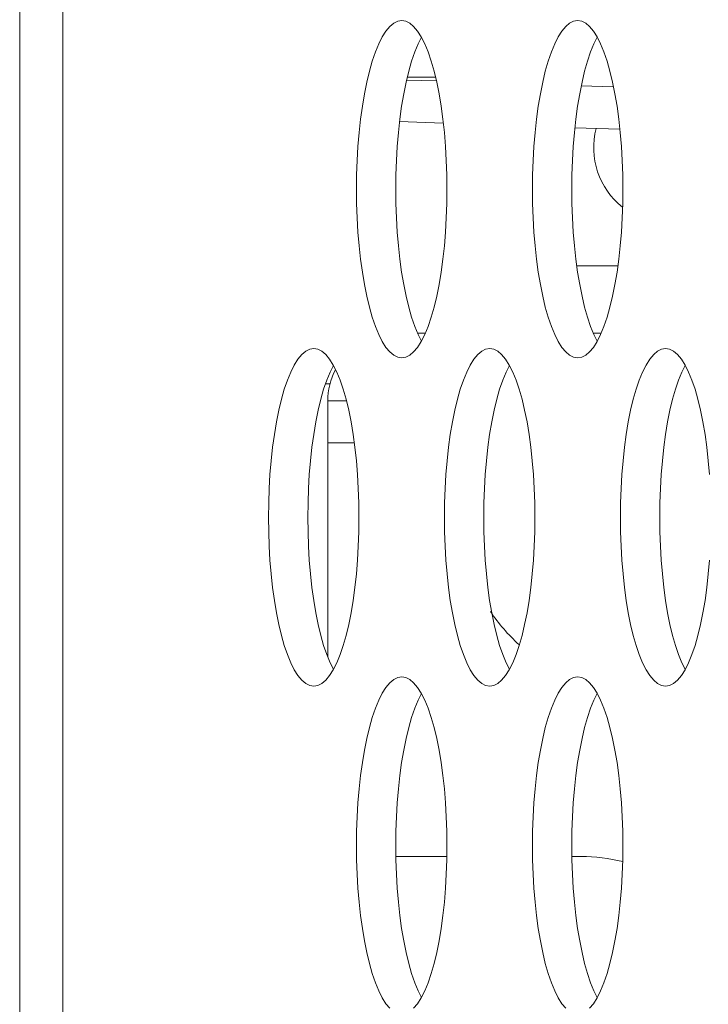
# Model space of a CAD drawing. Extents: x 2 to 140, y -1 to 103.
# Drawn here: x 5 to 5, y 49 to 50 of the extents above; entities that cross this region are included whole.
import ezdxf

# ---------------------------------------------------------------- set-up
doc = ezdxf.new("R2010")
doc.units = 0
doc.header["$MEASUREMENT"] = 0
doc.linetypes.add('DCAD_CONTINUOUS', pattern=[0])
doc.layers.get('0').update_dxf_attribs({"linetype": 'DCAD_CONTINUOUS', "lineweight": 0})
for name, color, linetype, lineweight in [('02___PRT_ALL_AXES', 7, 'DCAD_CONTINUOUS', 0), ('05_ALL_CURVES', 7, 'DCAD_CONTINUOUS', 0), ('09_ALL_ROUNDS', 7, 'DCAD_CONTINUOUS', 0)]:
    doc.layers.add(name, color=color, linetype=linetype, lineweight=lineweight)

msp = doc.modelspace()

# ---------------------------------------------------------------- linework, layer by layer
at = {"color": 7, "linetype": 'DCAD_CONTINUOUS', "lineweight": 0, "ltscale": 0.004921262621433874}
for p, q in [((4.839126409250455, 56.44819706681337), (4.839126409250455, 48.44881254331568)), ((4.859248964144656, 56.42100049849159), (4.859248964144656, 48.47600829600315)), ((5.013551823464605, 49.61683590581027), (5.0117214936476, 49.61528878936972)), ((5.015414167642209, 49.61777070700742), (5.013551823464605, 49.61683590581027)), ((5.017292545372174, 49.6180833851958), (5.015414167642209, 49.61777070700742)), ((5.019171126121938, 49.61777063927904), (5.017292545372174, 49.6180833851958)), ((5.021033464831034, 49.61683577297948), (5.019171126121938, 49.61777063927904)), ((5.022863785061421, 49.61528859731844), (5.021033464831034, 49.61683577297948)), ((5.095605239908359, 49.61683590581027), (5.093774910091352, 49.61528878936972)), ((5.097467584085962, 49.61777070700742), (5.095605239908359, 49.61683590581027)), ((5.09934596181199, 49.6180833851958), (5.097467584085962, 49.61777070700742)), ((5.10122454256569, 49.61777063927904), (5.09934596181199, 49.6180833851958)), ((5.103086881274787, 49.61683577297948), (5.10122454256569, 49.61777063927904)), ((5.104917201505174, 49.61528859731844), (5.103086881274787, 49.61683577297948)), ((5.009938566900668, 49.61314540715154), (5.008217710224219, 49.6104276062586)), ((5.0117214936476, 49.61528878936972), (5.009938566900668, 49.61314540715154)), ((5.024646698497321, 49.61314516474589), (5.022863785061421, 49.61528859731844)), ((5.026367538740691, 49.61042732491592), (5.024646698497321, 49.61314516474589)), ((5.09199198334442, 49.61314540715154), (5.090271126667971, 49.6104276062586)), ((5.093774910091352, 49.61528878936972), (5.09199198334442, 49.61314540715154)), ((5.106700114941074, 49.61314516474589), (5.104917201505174, 49.61528859731844)), ((5.108420955184443, 49.61042732491592), (5.106700114941074, 49.61314516474589)), ((5.006572685870117, 49.60716246169044), (5.005016194727427, 49.60338158434288)), ((5.008217710224219, 49.6104276062586), (5.006572685870117, 49.60716246169044)), ((5.024914203360973, 49.60716246169044), (5.023357712218282, 49.60338158434288)), ((5.026463311428629, 49.61023722577314), (5.024914203360973, 49.60716246169044)), ((5.028012545169585, 49.60716215280837), (5.026367538740691, 49.61042732491592)), ((5.029569015690217, 49.60338126479938), (5.028012545169585, 49.60716215280837)), ((5.08862610231387, 49.60716246169044), (5.087069611171179, 49.60338158434288)), ((5.090271126667971, 49.6104276062586), (5.08862610231387, 49.60716246169044)), ((5.106967619804726, 49.60716246169044), (5.105411128662034, 49.60338158434288)), ((5.108516727872382, 49.61023722577314), (5.106967619804726, 49.60716246169044)), ((5.110065961613338, 49.60716215280837), (5.108420955184443, 49.61042732491592)), ((5.11162243213397, 49.60338126479938), (5.110065961613338, 49.60716215280837)), ((5.005016194727427, 49.60338158434288), (5.003559803763307, 49.59912047607059)), ((5.023357712218282, 49.60338158434288), (5.021901321254162, 49.59912047607059)), ((5.031025385311805, 49.59912016142474), (5.029569015690217, 49.60338126479938)), ((5.087069611171179, 49.60338158434288), (5.08561322020706, 49.59912047607059)), ((5.105411128662034, 49.60338158434288), (5.103954737697915, 49.59912047607059)), ((5.113078801751621, 49.59912016142474), (5.11162243213397, 49.60338126479938)), ((5.003559803763307, 49.59912047607059), (5.002213851416667, 49.59441772783239)), ((5.021901321254162, 49.59912047607059), (5.020555368907522, 49.59441772783239)), ((5.032371317048197, 49.59441743143852), (5.031025385311805, 49.59912016142474)), ((5.08561322020706, 49.59912047607059), (5.084267267860419, 49.59441772783239)), ((5.103954737697915, 49.59912047607059), (5.102608785351275, 49.59441772783239)), ((5.11442473349195, 49.59441743143852), (5.113078801751621, 49.59912016142474)), ((5.002213851416667, 49.59441772783239), (5.000987436861936, 49.58931432647818)), ((5.020555368907522, 49.59441772783239), (5.019328954352792, 49.58931432647818)), ((5.033597713496618, 49.58931405553314), (5.032371317048197, 49.59441743143852)), ((5.084267267860419, 49.59441772783239), (5.083040853305689, 49.58931432647818)), ((5.102608785351275, 49.59441772783239), (5.101382370796544, 49.58931432647818)), ((5.115651129940371, 49.58931405553314), (5.11442473349195, 49.59441743143852)), ((5.000987436861936, 49.58931432647818), (4.999888426839778, 49.58385295857145)), ((5.019328954352792, 49.58931432647818), (5.018229944330633, 49.58385295857145)), ((5.034696707880973, 49.58385271903589), (5.033597713496618, 49.58931405553314)), ((5.083040853305689, 49.58931432647818), (5.081941843283531, 49.58385295857145)), ((5.101382370796544, 49.58931432647818), (5.100283360774386, 49.58385295857145)), ((5.116750124324724, 49.58385271903589), (5.115651129940371, 49.58931405553314)), ((4.999888426839778, 49.58385295857145), (4.998923528621695, 49.57807758986537)), ((5.018229944330633, 49.58385295857145), (5.017265046112551, 49.57807758986537)), ((5.035661593347078, 49.5780773836054), (5.034696707880973, 49.58385271903589)), ((5.081941843283531, 49.58385295857145), (5.080976945065448, 49.57807758986537)), ((5.100283360774386, 49.58385295857145), (5.099318462556304, 49.57807758986537)), ((5.117715009786895, 49.5780773836054), (5.116750124324724, 49.58385271903589)), ((4.998923528621695, 49.57807758986537), (4.998098319317138, 49.57203284910165)), ((5.017265046112551, 49.57807758986537), (5.016439836807994, 49.57203284910165)), ((5.036486792722497, 49.57203267490864), (5.035661593347078, 49.5780773836054)), ((5.080976945065448, 49.57807758986537), (5.08015173576089, 49.57203284910165)), ((5.099318462556304, 49.57807758986537), (5.098493253251746, 49.57203284910165)), ((5.11854020916625, 49.57203267490864), (5.117715009786895, 49.5780773836054)), ((4.998098319317138, 49.57203284910165), (4.99741733359402, 49.56576371025454)), ((5.016439836807994, 49.57203284910165), (5.015758851080938, 49.56576371025454)), ((5.037167770906241, 49.56576356611667), (5.036486792722497, 49.57203267490864)), ((5.08015173576089, 49.57203284910165), (5.079470750033836, 49.56576371025454)), ((5.098493253251746, 49.57203284910165), (5.097812267524692, 49.56576371025454)), ((5.119221187349995, 49.56576356611667), (5.11854020916625, 49.57203267490864)), ((4.99741733359402, 49.56576371025454), (4.996884140718135, 49.5593151948022)), ((5.015758851080938, 49.56576371025454), (5.015225658208991, 49.5593151948022)), ((5.037700955990782, 49.55931510982972), (5.037167770906241, 49.56576356611667)), ((5.079470750033836, 49.56576371025454), (5.078937557161888, 49.5593151948022)), ((5.097812267524692, 49.56576371025454), (5.097279074652744, 49.5593151948022)), ((5.119754372434535, 49.55931510982972), (5.119221187349995, 49.56576356611667)), ((4.996884140718135, 49.5593151948022), (4.996501433210692, 49.55273236505748)), ((5.015225658208991, 49.5593151948022), (5.014842950701548, 49.55273236505748)), ((5.038083659088775, 49.552732331274), (5.037700955990782, 49.55931510982972)), ((5.078937557161888, 49.5593151948022), (5.078554849654444, 49.55273236505748)), ((5.097279074652744, 49.5593151948022), (5.096896367145299, 49.55273236505748)), ((5.120137075532528, 49.552732331274), (5.119754372434535, 49.55931510982972)), ((4.996501433210692, 49.55273236505748), (4.996271077643608, 49.54606010744731)), ((5.014842950701548, 49.55273236505748), (5.014612595134463, 49.54606010744731)), ((5.038314013317275, 49.54606009786068), (5.038083659088775, 49.552732331274)), ((5.078554849654444, 49.55273236505748), (5.078324494087361, 49.54606010744731)), ((5.096896367145299, 49.55273236505748), (5.096666011578217, 49.54606010744731)), ((5.120367429761028, 49.54606009786068), (5.120137075532528, 49.552732331274)), ((4.996271077643608, 49.54606010744731), (4.996194171848213, 49.53934318325285)), ((5.014612595134463, 49.54606010744731), (5.014535689339068, 49.53934318325285)), ((5.038390918892198, 49.53934318325285), (5.038314013317275, 49.54606009786068)), ((5.078324494087361, 49.54606010744731), (5.078247588291966, 49.53934318325285)), ((5.096666011578217, 49.54606010744731), (5.096589105782821, 49.53934318325285)), ((5.120444335335951, 49.53934318325285), (5.120367429761028, 49.54606009786068)), ((4.996194171848213, 49.53934318325285), (4.996271077423136, 49.53262626864108)), ((5.014535689339068, 49.53934318325285), (5.014612594913991, 49.53262626864108)), ((5.038314013096802, 49.5326262590584), (5.038390918892198, 49.53934318325285)), ((5.078247588291966, 49.53934318325285), (5.078324493866887, 49.53262626864108)), ((5.096589105782821, 49.53934318325285), (5.096666011357743, 49.53262626864108)), ((5.120367429540556, 49.5326262590584), (5.120444335335951, 49.53934318325285)), ((4.996271077423136, 49.53262626864108), (4.996501431651636, 49.52595403522777)), ((5.014612594913991, 49.53262626864108), (5.014842949138554, 49.52595403522777)), ((5.038083657529719, 49.52595400144823), (5.038314013096802, 49.5326262590584)), ((5.078324493866887, 49.53262626864108), (5.078554848091452, 49.52595403522777)), ((5.096666011357743, 49.53262626864108), (5.096896365582307, 49.52595403522777)), ((5.120137073973472, 49.52595400144823), (5.120367429540556, 49.5326262590584)), ((4.996501431651636, 49.52595403522777), (4.996884134749628, 49.51937125667205)), ((5.014842949138554, 49.52595403522777), (5.015225652240484, 49.51937125667205)), ((5.037700950022275, 49.5193711717035), (5.038083657529719, 49.52595400144823)), ((5.078554848091452, 49.52595403522777), (5.078937551193381, 49.51937125667205)), ((5.096896365582307, 49.52595403522777), (5.097279068684237, 49.51937125667205)), ((5.119754366466028, 49.5193711717035), (5.120137073973472, 49.52595400144823)), ((4.996884134749628, 49.51937125667205), (4.997417319834169, 49.51292280038903)), ((5.015225652240484, 49.51937125667205), (5.015758837325024, 49.51292280038903)), ((5.037167757150327, 49.51292265625116), (5.037700950022275, 49.5193711717035)), ((5.078937551193381, 49.51937125667205), (5.079470736277922, 49.51292280038903)), ((5.097279068684237, 49.51937125667205), (5.097812253768778, 49.51292280038903)), ((5.119221173590145, 49.51292265625116), (5.119754366466028, 49.5193711717035)), ((4.997417319834169, 49.51292280038903), (4.998098298017913, 49.50665369159707)), ((5.015758837325024, 49.51292280038903), (5.016439815504832, 49.50665369159707)), ((5.036486771423273, 49.50665351740405), (5.037167757150327, 49.51292265625116)), ((5.079470736277922, 49.51292280038903), (5.080151714457728, 49.50665369159707)), ((5.097812253768778, 49.51292280038903), (5.098493231948584, 49.50665369159707)), ((5.118540187867025, 49.50665351740405), (5.119221173590145, 49.51292265625116)), ((4.998098298017913, 49.50665369159707), (4.998923497397269, 49.50060898289636)), ((5.016439815504832, 49.50665369159707), (5.017265014884187, 49.50060898289636)), ((5.035661562118714, 49.50060877664034), (5.036486771423273, 49.50665351740405)), ((5.080151714457728, 49.50665369159707), (5.080976913837084, 49.50060898289636)), ((5.098493231948584, 49.50665369159707), (5.099318431327939, 49.50060898289636)), ((5.117714978562468, 49.50060877664034), (5.118540187867025, 49.50665351740405)), ((4.998923497397269, 49.50060898289636), (4.999888382859438, 49.49483364746589)), ((5.017265014884187, 49.50060898289636), (5.018229900350294, 49.49483364746589)), ((5.034696663900633, 49.49483340793426), (5.035661562118714, 49.50060877664034)), ((5.080976913837084, 49.50060898289636), (5.08194179930319, 49.49483364746589)), ((5.11812620644822, 49.50362106205784), (5.0989072343674, 49.50362106205784)), ((5.099318431327939, 49.50060898289636), (5.100283316794046, 49.49483364746589)), ((5.116750080344385, 49.49483340793426), (5.117714978562468, 49.50060877664034)), ((4.999888382859438, 49.49483364746589), (5.000987377243792, 49.48937231097256)), ((5.018229900350294, 49.49483364746589), (5.019328894730711, 49.48937231097256)), ((5.033597653878474, 49.48937204002359), (5.034696663900633, 49.49483340793426)), ((5.08194179930319, 49.49483364746589), (5.083040793683608, 49.48937231097256)), ((5.100283316794046, 49.49483364746589), (5.101382311174463, 49.48937231097256)), ((5.115651070322227, 49.48937204002359), (5.116750080344385, 49.49483340793426)), ((5.000987377243792, 49.48937231097256), (5.002213773692214, 49.48426893506325)), ((5.019328894730711, 49.48937231097256), (5.020555291183069, 49.48426893506325)), ((5.032371239323743, 49.48426863867332), (5.033597653878474, 49.48937204002359)), ((5.083040793683608, 49.48937231097256), (5.084267190135966, 49.48426893506325)), ((5.101382311174463, 49.48937231097256), (5.102608707626822, 49.48426893506325)), ((5.114424655767496, 49.48426863867332), (5.115651070322227, 49.48937204002359)), ((5.002213773692214, 49.48426893506325), (5.003559705428605, 49.47956620507703)), ((5.020555291183069, 49.48426893506325), (5.02190122291946, 49.47956620507703)), ((5.031025286977104, 49.47956589043511), (5.032371239323743, 49.48426863867332)), ((5.084267190135966, 49.48426893506325), (5.085613121872358, 49.47956620507703)), ((5.102608707626822, 49.48426893506325), (5.103954639363213, 49.47956620507703)), ((5.113078703420856, 49.47956589043511), (5.114424655767496, 49.48426863867332)), ((5.003559705428605, 49.47956620507703), (5.005016075050193, 49.47530510170632)), ((5.02190122291946, 49.47956620507703), (5.023357592541049, 49.47530510170632)), ((5.029568896012984, 49.47530478216283), (5.031025286977104, 49.47956589043511)), ((5.085613121872358, 49.47956620507703), (5.087069491493946, 49.47530510170632)), ((5.103954639363213, 49.47956620507703), (5.105411008984801, 49.47530510170632)), ((5.111622312456737, 49.47530478216283), (5.113078703420856, 49.47956589043511)), ((5.005016075050193, 49.47530510170632), (5.006572545570826, 49.47152421369734)), ((5.023357592541049, 49.47530510170632), (5.024914063061681, 49.47152421369734)), ((5.028012404870293, 49.47152390481527), (5.029568896012984, 49.47530478216283)), ((5.087069491493946, 49.47530510170632), (5.088625962014579, 49.47152421369734)), ((5.105411008984801, 49.47530510170632), (5.106967479501496, 49.47152421369734)), ((5.110065821314045, 49.47152390481527), (5.111622312456737, 49.47530478216283)), ((5.006572545570826, 49.47152421369734), (5.00821755199972, 49.46825904158979)), ((5.024666746284232, 49.47212498128066), (5.028259852777737, 49.47212498128066)), ((5.024914063061681, 49.47152421369734), (5.026463296802636, 49.46844914073257)), ((5.026367380516191, 49.46825876024711), (5.028012404870293, 49.47152390481527)), ((5.088625962014579, 49.47152421369734), (5.090270968443472, 49.46825904158979)), ((5.110313269221489, 49.47212498128066), (5.106720162727985, 49.47212498128066)), ((5.106967479501496, 49.47152421369734), (5.108516713246389, 49.46844914073257)), ((5.108420796959944, 49.46825876024711), (5.110065821314045, 49.47152390481527)), ((4.974387459420333, 49.46465694745735), (4.972525115242729, 49.46372214625627)), ((4.976265837150297, 49.46496962564572), (4.974387459420333, 49.46465694745735)), ((4.978144417900061, 49.46465687972503), (4.976265837150297, 49.46496962564572)), ((4.980006756609158, 49.46372201342942), (4.978144417900061, 49.46465687972503)), ((5.00821755199972, 49.46825904158979), (5.00993839224309, 49.46554120175588)), ((5.00993839224309, 49.46554120175588), (5.011721305678989, 49.46339776918727)), ((5.022863597092811, 49.46339757713599), (5.024646523839742, 49.46554095935416)), ((5.024646523839742, 49.46554095935416), (5.026367380516191, 49.46825876024711)), ((5.056440875864086, 49.46465694745735), (5.054578531686483, 49.46372214625627)), ((5.058319253590113, 49.46496962564572), (5.056440875864086, 49.46465694745735)), ((5.060197834343814, 49.46465687972503), (5.058319253590113, 49.46496962564572)), ((5.06206017305291, 49.46372201342942), (5.060197834343814, 49.46465687972503)), ((5.090270968443472, 49.46825904158979), (5.091991808686841, 49.46554120175588)), ((5.091991808686841, 49.46554120175588), (5.093774722122743, 49.46339776918727)), ((5.104917013536564, 49.46339757713599), (5.106699940283494, 49.46554095935416)), ((5.106699940283494, 49.46554095935416), (5.108420796959944, 49.46825876024711)), ((5.138494292307838, 49.46465694745735), (5.136631948130235, 49.46372214625627)), ((5.140372670033866, 49.46496962564572), (5.138494292307838, 49.46465694745735)), ((5.142251250787568, 49.46465687972503), (5.140372670033866, 49.46496962564572)), ((5.144113589496664, 49.46372201342942), (5.142251250787568, 49.46465687972503)), ((4.968911858678791, 49.46003164760147), (4.967191002002342, 49.45731384670852)), ((4.970694785425724, 49.46217502981965), (4.968911858678791, 49.46003164760147)), ((4.972525115242729, 49.46372214625627), (4.970694785425724, 49.46217502981965)), ((4.981837076839544, 49.46217483776837), (4.980006756609158, 49.46372201342942)), ((4.983619990275445, 49.46003140519582), (4.981837076839544, 49.46217483776837)), ((4.985340830518814, 49.45731356536191), (4.983619990275445, 49.46003140519582)), ((5.011721305678989, 49.46339776918727), (5.013551625909376, 49.46185059352621)), ((5.013551625909376, 49.46185059352621), (5.015413964618473, 49.46091572722667)), ((5.015413964618473, 49.46091572722667), (5.017292545372174, 49.46060298130991)), ((5.017292545372174, 49.46060298130991), (5.019170923098201, 49.46091565949828)), ((5.019170923098201, 49.46091565949828), (5.021033267275805, 49.46185046069544)), ((5.021033267275805, 49.46185046069544), (5.022863597092811, 49.46339757713599)), ((5.050965275122544, 49.46003164760147), (5.049244418446095, 49.45731384670852)), ((5.052748201869476, 49.46217502981965), (5.050965275122544, 49.46003164760147)), ((5.054578531686483, 49.46372214625627), (5.052748201869476, 49.46217502981965)), ((5.063890493283298, 49.46217483776837), (5.06206017305291, 49.46372201342942)), ((5.065673406719197, 49.46003140519582), (5.063890493283298, 49.46217483776837)), ((5.067394246962567, 49.45731356536191), (5.065673406719197, 49.46003140519582)), ((5.093774722122743, 49.46339776918727), (5.095605042353129, 49.46185059352621)), ((5.095605042353129, 49.46185059352621), (5.097467381062225, 49.46091572722667)), ((5.097467381062225, 49.46091572722667), (5.09934596181199, 49.46060298130991)), ((5.09934596181199, 49.46060298130991), (5.101224339541953, 49.46091565949828)), ((5.101224339541953, 49.46091565949828), (5.103086683719558, 49.46185046069544)), ((5.103086683719558, 49.46185046069544), (5.104917013536564, 49.46339757713599)), ((5.133018691566297, 49.46003164760147), (5.131297834889849, 49.45731384670852)), ((5.134801618313229, 49.46217502981965), (5.133018691566297, 49.46003164760147)), ((5.136631948130235, 49.46372214625627), (5.134801618313229, 49.46217502981965)), ((5.14594390972705, 49.46217483776837), (5.144113589496664, 49.46372201342942)), ((5.147726823162951, 49.46003140519582), (5.14594390972705, 49.46217483776837)), ((5.14944766340632, 49.45731356536191), (5.147726823162951, 49.46003140519582)), ((4.967191002002342, 49.45731384670852), (4.965545977648241, 49.45404870213643)), ((4.985436603206753, 49.45712346621913), (4.983887495139097, 49.45404870213643)), ((4.986985836947708, 49.45404839325437), (4.985340830518814, 49.45731356536191)), ((5.049244418446095, 49.45731384670852), (5.047599394091994, 49.45404870213643)), ((5.067490019650505, 49.45712346621913), (5.06594091158285, 49.45404870213643)), ((5.069039253391461, 49.45404839325437), (5.067394246962567, 49.45731356536191)), ((5.131297834889849, 49.45731384670852), (5.129652810535746, 49.45404870213643)), ((5.149543436094259, 49.45712346621913), (5.147994328026602, 49.45404870213643)), ((5.151092669835214, 49.45404839325437), (5.14944766340632, 49.45731356536191)), ((4.963989486505549, 49.45026782478886), (4.96253309554143, 49.44600671652051)), ((4.965545977648241, 49.45404870213643), (4.963989486505549, 49.45026782478886)), ((4.982331003996405, 49.45026782478886), (4.980874613032285, 49.44600671652051)), ((4.983887495139097, 49.45404870213643), (4.982331003996405, 49.45026782478886)), ((4.98854230746834, 49.45026750524538), (4.986985836947708, 49.45404839325437)), ((4.989998677089929, 49.44600640187468), (4.98854230746834, 49.45026750524538)), ((5.046042902949303, 49.45026782478886), (5.044586511985182, 49.44600671652051)), ((5.047599394091994, 49.45404870213643), (5.046042902949303, 49.45026782478886)), ((5.064384420440158, 49.45026782478886), (5.062928029476038, 49.44600671652051)), ((5.06594091158285, 49.45404870213643), (5.064384420440158, 49.45026782478886)), ((5.070595723912093, 49.45026750524538), (5.069039253391461, 49.45404839325437)), ((5.072052093533681, 49.44600640187468), (5.070595723912093, 49.45026750524538)), ((5.128096319393056, 49.45026782478886), (5.126639928428935, 49.44600671652051)), ((5.129652810535746, 49.45404870213643), (5.128096319393056, 49.45026782478886)), ((5.146437836879974, 49.45026782478886), (5.144981445919791, 49.44600671652051)), ((5.147994328026602, 49.45404870213643), (5.146437836879974, 49.45026782478886)), ((5.152649140355846, 49.45026750524538), (5.151092669835214, 49.45404839325437)), ((5.154105509973498, 49.44600640187468), (5.152649140355846, 49.45026750524538)), ((4.96253309554143, 49.44600671652051), (4.96118714319479, 49.44130396828232)), ((4.980874613032285, 49.44600671652051), (4.979528660685646, 49.44130396828232)), ((4.991344608826321, 49.44130367188845), (4.989998677089929, 49.44600640187468)), ((5.044586511985182, 49.44600671652051), (5.043240559638543, 49.44130396828232)), ((5.062928029476038, 49.44600671652051), (5.061582077129398, 49.44130396828232)), ((5.073398025270074, 49.44130367188845), (5.072052093533681, 49.44600640187468)), ((5.126639928428935, 49.44600671652051), (5.125293976082295, 49.44130396828232)), ((5.144981445919791, 49.44600671652051), (5.143635493573151, 49.44130396828232)), ((5.155451441713827, 49.44130367188845), (5.154105509973498, 49.44600640187468)), ((4.96118714319479, 49.44130396828232), (4.95996072864006, 49.43620056692811)), ((4.979528660685646, 49.44130396828232), (4.978302246130915, 49.43620056692811)), ((4.992571005278679, 49.43620029597914), (4.991344608826321, 49.44130367188845)), ((5.043240559638543, 49.44130396828232), (5.042014145083813, 49.43620056692811)), ((5.061582077129398, 49.44130396828232), (5.060355662574668, 49.43620056692811)), ((5.074624421718495, 49.43620029597914), (5.073398025270074, 49.44130367188845)), ((5.125293976082295, 49.44130396828232), (5.124067561527565, 49.43620056692811)), ((5.143635493573151, 49.44130396828232), (5.14240907901842, 49.43620056692811)), ((5.156677838162247, 49.43620029597914), (5.155451441713827, 49.44130367188845)), ((4.982827277796324, 49.44062890050348), (4.982827277796324, 49.32098553187694)), ((4.991506763689539, 49.44062890050348), (4.982827277796324, 49.44062890050348)), ((4.95996072864006, 49.43620056692811), (4.958861718617901, 49.43073919901745)), ((4.978302246130915, 49.43620056692811), (4.977203236108757, 49.43073919901745)), ((4.993669999659096, 49.43073895948582), (4.992571005278679, 49.43620029597914)), ((5.042014145083813, 49.43620056692811), (5.040915135061654, 49.43073919901745)), ((5.060355662574668, 49.43620056692811), (5.059256652552509, 49.43073919901745)), ((5.075723416102848, 49.43073895948582), (5.074624421718495, 49.43620029597914)), ((5.124067561527565, 49.43620056692811), (5.122968551505408, 49.43073919901745)), ((5.14240907901842, 49.43620056692811), (5.141310068996262, 49.43073919901745)), ((5.157776832546602, 49.43073895948582), (5.156677838162247, 49.43620029597914)), ((4.958861718617901, 49.43073919901745), (4.957896820399819, 49.42496383031529)), ((4.977203236108757, 49.43073919901745), (4.976238337890675, 49.42496383031529)), ((4.994634885125203, 49.42496362405533), (4.993669999659096, 49.43073895948582)), ((5.040915135061654, 49.43073919901745), (5.039950236843572, 49.42496383031529)), ((5.059256652552509, 49.43073919901745), (5.058291754334427, 49.42496383031529)), ((5.076688301565018, 49.42496362405533), (5.075723416102848, 49.43073895948582)), ((5.122968551505408, 49.43073919901745), (5.122003653287325, 49.42496383031529)), ((5.141310068996262, 49.43073919901745), (5.140345170778181, 49.42496383031529)), ((5.158741718008772, 49.42496362405533), (5.157776832546602, 49.43073895948582)), ((4.957896820399819, 49.42496383031529), (4.957071611095262, 49.41891908955158)), ((4.976238337890675, 49.42496383031529), (4.975413128586117, 49.41891908955158)), ((4.995460084504558, 49.41891891535464), (4.994634885125203, 49.42496362405533)), ((5.039950236843572, 49.42496383031529), (5.039125027539014, 49.41891908955158)), ((5.058291754334427, 49.42496383031529), (5.05746654502987, 49.41891908955158)), ((5.077513500944373, 49.41891891535464), (5.076688301565018, 49.42496362405533)), ((5.122003653287325, 49.42496383031529), (5.121178443982767, 49.41891908955158)), ((5.140345170778181, 49.42496383031529), (5.139519961473622, 49.41891908955158)), ((5.159566917388126, 49.41891891535464), (5.158741718008772, 49.42496362405533)), ((4.957071611095262, 49.41891908955158), (4.956390625372143, 49.41264995070447)), ((4.975413128586117, 49.41891908955158), (4.974732142859062, 49.41264995070447)), ((4.995183648545312, 49.42094385001775), (4.982827277796324, 49.42094385001775)), ((4.996141062684365, 49.41264980656265), (4.995460084504558, 49.41891891535464)), ((5.039125027539014, 49.41891908955158), (5.038444041811959, 49.41264995070447)), ((5.05746654502987, 49.41891908955158), (5.056785559302814, 49.41264995070447)), ((5.078194479128118, 49.41264980656265), (5.077513500944373, 49.41891891535464)), ((5.121178443982767, 49.41891908955158), (5.120497458255712, 49.41264995070447)), ((5.139519961473622, 49.41891908955158), (5.138838975746568, 49.41264995070447)), ((5.160247895571871, 49.41264980656265), (5.159566917388126, 49.41891891535464)), ((4.956390625372143, 49.41264995070447), (4.955857432496259, 49.40620143525214)), ((4.974732142859062, 49.41264995070447), (4.974198949987114, 49.40620143525214)), ((4.996674247768905, 49.40620135027964), (4.996141062684365, 49.41264980656265)), ((5.038444041811959, 49.41264995070447), (5.037910848940012, 49.40620143525214)), ((5.056785559302814, 49.41264995070447), (5.056252366430868, 49.40620143525214)), ((5.078727664212659, 49.40620135027964), (5.078194479128118, 49.41264980656265)), ((5.120497458255712, 49.41264995070447), (5.119964265383765, 49.40620143525214)), ((5.138838975746568, 49.41264995070447), (5.138305782874621, 49.40620143525214)), ((5.160781080656411, 49.40620135027964), (5.160247895571871, 49.41264980656265)), ((4.955857432496259, 49.40620143525214), (4.955474724988815, 49.39961860550348)), ((4.974198949987114, 49.40620143525214), (4.97381624247967, 49.39961860550348)), ((4.997056950866898, 49.39961857172393), (4.996674247768905, 49.40620135027964)), ((5.037910848940012, 49.40620143525214), (5.037528141432568, 49.39961860550348)), ((5.056252366430868, 49.40620143525214), (5.055869658923424, 49.39961860550348)), ((5.079110367310651, 49.39961857172393), (5.078727664212659, 49.40620135027964)), ((5.119964265383765, 49.40620143525214), (5.119581557876321, 49.39961860550348)), ((5.138305782874621, 49.40620143525214), (5.137923075367177, 49.39961860550348)), ((4.955474724988815, 49.39961860550348), (4.955244369421731, 49.39294634789724)), ((4.97381624247967, 49.39961860550348), (4.973585886912587, 49.39294634789724)), ((4.997287305095399, 49.39294633831062), (4.997056950866898, 49.39961857172393)), ((5.037528141432568, 49.39961860550348), (5.037297785865484, 49.39294634789724)), ((5.055869658923424, 49.39961860550348), (5.05563930335634, 49.39294634789724)), ((5.079340721539151, 49.39294633831062), (5.079110367310651, 49.39961857172393)), ((5.119581557876321, 49.39961860550348), (5.119351202309237, 49.39294634789724)), ((5.137923075367177, 49.39961860550348), (5.137692719800093, 49.39294634789724)), ((4.955244369421731, 49.39294634789724), (4.955167463626336, 49.38622942370278)), ((4.973585886912587, 49.39294634789724), (4.973508981117192, 49.38622942370278)), ((4.997364210670321, 49.38622942370278), (4.997287305095399, 49.39294633831062)), ((5.037297785865484, 49.39294634789724), (5.037220880070088, 49.38622942370278)), ((5.05563930335634, 49.39294634789724), (5.055562397560945, 49.38622942370278)), ((5.079417627114075, 49.38622942370278), (5.079340721539151, 49.39294633831062)), ((5.119351202309237, 49.39294634789724), (5.119274296513842, 49.38622942370278)), ((5.137692719800093, 49.39294634789724), (5.137615814004697, 49.38622942370278)), ((4.955167463626336, 49.38622942370278), (4.955244369201258, 49.37951250909101)), ((4.973508981117192, 49.38622942370278), (4.973585886692114, 49.37951250909101)), ((4.997287304874926, 49.37951249950439), (4.997364210670321, 49.38622942370278)), ((5.037220880070088, 49.38622942370278), (5.037297785645012, 49.37951250909101)), ((5.055562397560945, 49.38622942370278), (5.055639303135867, 49.37951250909101)), ((5.07934072131868, 49.37951249950439), (5.079417627114075, 49.38622942370278)), ((5.119274296513842, 49.38622942370278), (5.119351202088763, 49.37951250909101)), ((5.137615814004697, 49.38622942370278), (5.137692719579619, 49.37951250909101)), ((4.955244369201258, 49.37951250909101), (4.955474723429759, 49.3728402756777)), ((4.973585886692114, 49.37951250909101), (4.973816240916678, 49.3728402756777)), ((4.997056949307842, 49.37284024189815), (4.997287304874926, 49.37951249950439)), ((5.037297785645012, 49.37951250909101), (5.037528139873512, 49.3728402756777)), ((5.055639303135867, 49.37951250909101), (5.055869657360431, 49.3728402756777)), ((5.079110365751595, 49.37284024189815), (5.07934072131868, 49.37951249950439)), ((5.119351202088763, 49.37951250909101), (5.119581556313328, 49.3728402756777)), ((5.137692719579619, 49.37951250909101), (5.137923073804183, 49.3728402756777)), ((4.955474723429759, 49.3728402756777), (4.955857426527752, 49.36625749712199)), ((4.973816240916678, 49.3728402756777), (4.974198944018608, 49.36625749712199)), ((4.996674241800398, 49.36625741215344), (4.997056949307842, 49.37284024189815)), ((5.037528139873512, 49.3728402756777), (5.037910842971505, 49.36625749712199)), ((5.055869657360431, 49.3728402756777), (5.05625236046236, 49.36625749712199)), ((5.078727658244151, 49.36625741215344), (5.079110365751595, 49.37284024189815)), ((5.119581556313328, 49.3728402756777), (5.119964259415258, 49.36625749712199)), ((5.137923073804183, 49.3728402756777), (5.138305776906114, 49.36625749712199)), ((4.955857426527752, 49.36625749712199), (4.956390611612293, 49.35980904083898)), ((4.974198944018608, 49.36625749712199), (4.974732129103148, 49.35980904083898)), ((4.996141048928451, 49.35980889669716), (4.996674241800398, 49.36625741215344)), ((5.037910842971505, 49.36625749712199), (5.038444028056046, 49.35980904083898)), ((5.05625236046236, 49.36625749712199), (5.056785545546902, 49.35980904083898)), ((5.078194465368266, 49.35980889669716), (5.078727658244151, 49.36625741215344)), ((5.119964259415258, 49.36625749712199), (5.120497444499798, 49.35980904083898)), ((5.138305776906114, 49.36625749712199), (5.138838961990654, 49.35980904083898)), ((5.160247881812021, 49.35980889669716), (5.160781074687903, 49.36625741215344)), ((4.956390611612293, 49.35980904083898), (4.957071589796037, 49.35353993204699)), ((4.974732129103148, 49.35980904083898), (4.975413107282955, 49.35353993204699)), ((4.995460063201396, 49.35353975785005), (4.996141048928451, 49.35980889669716)), ((5.038444028056046, 49.35980904083898), (5.039125006235853, 49.35353993204699)), ((5.056785545546902, 49.35980904083898), (5.057466523726708, 49.35353993204699)), ((5.077513479645149, 49.35353975785005), (5.078194465368266, 49.35980889669716)), ((5.120497444499798, 49.35980904083898), (5.121178422679606, 49.35353993204699)), ((5.138838961990654, 49.35980904083898), (5.139519940170461, 49.35353993204699)), ((5.159566896088903, 49.35353975785005), (5.160247881812021, 49.35980889669716)), ((4.957071589796037, 49.35353993204699), (4.957896789175392, 49.34749522334629)), ((4.975413107282955, 49.35353993204699), (4.976238306662311, 49.34749522334629)), ((4.994634853896838, 49.34749501709027), (4.995460063201396, 49.35353975785005)), ((5.039125006235853, 49.35353993204699), (5.039950205615208, 49.34749522334629)), ((5.057466523726708, 49.35353993204699), (5.058291723106063, 49.34749522334629)), ((5.076688270340592, 49.34749501709027), (5.077513479645149, 49.35353975785005)), ((5.121178422679606, 49.35353993204699), (5.122003622058961, 49.34749522334629)), ((5.139519940170461, 49.35353993204699), (5.140345139549816, 49.34749522334629)), ((5.158741686784343, 49.34749501709027), (5.159566896088903, 49.35353975785005)), ((4.957896789175392, 49.34749522334629), (4.958861674637562, 49.34171988791581)), ((4.976238306662311, 49.34749522334629), (4.977203192128417, 49.34171988791581)), ((4.993669955678756, 49.34171964838418), (4.994634853896838, 49.34749501709027)), ((5.039950205615208, 49.34749522334629), (5.040915091081314, 49.34171988791581)), ((5.058291723106063, 49.34749522334629), (5.05925660857217, 49.34171988791581)), ((5.075723372122509, 49.34171964838418), (5.076688270340592, 49.34749501709027)), ((5.122003622058961, 49.34749522334629), (5.122968507525067, 49.34171988791581)), ((5.140345139549816, 49.34749522334629), (5.141310025015922, 49.34171988791581)), ((5.157776788566261, 49.34171964838418), (5.158741686784343, 49.34749501709027)), ((4.958861674637562, 49.34171988791581), (4.959960669021916, 49.33625855142249)), ((4.977203192128417, 49.34171988791581), (4.978302186508834, 49.33625855142249)), ((4.992570945656597, 49.33625828047352), (4.993669955678756, 49.34171964838418)), ((5.040915091081314, 49.34171988791581), (5.042014085465668, 49.33625855142249)), ((5.05925660857217, 49.34171988791581), (5.060355602952587, 49.33625855142249)), ((5.074624362100351, 49.33625828047352), (5.075723372122509, 49.34171964838418)), ((5.122968507525067, 49.34171988791581), (5.124067501905484, 49.33625855142249)), ((5.141310025015922, 49.34171988791581), (5.142409019396339, 49.33625855142249)), ((5.156677778544103, 49.33625828047352), (5.157776788566261, 49.34171964838418)), ((4.959960669021916, 49.33625855142249), (4.961187065470336, 49.33115517551317)), ((4.978302186508834, 49.33625855142249), (4.979528582961192, 49.33115517551317)), ((4.991344531101867, 49.33115487911931), (4.992570945656597, 49.33625828047352)), ((5.042014085465668, 49.33625855142249), (5.04324048191409, 49.33115517551317)), ((5.060355602952587, 49.33625855142249), (5.061581999404946, 49.33115517551317)), ((5.07339794754562, 49.33115487911931), (5.074624362100351, 49.33625828047352)), ((5.124067501905484, 49.33625855142249), (5.125293898357842, 49.33115517551317)), ((5.142409019396339, 49.33625855142249), (5.143635415848698, 49.33115517551317)), ((5.155451363989373, 49.33115487911931), (5.156677778544103, 49.33625828047352)), ((4.961187065470336, 49.33115517551317), (4.962532997210666, 49.32645244552695)), ((4.979528582961192, 49.33115517551317), (4.980874514697585, 49.32645244552695)), ((4.989998578755228, 49.32645213088112), (4.991344531101867, 49.33115487911931)), ((5.04324048191409, 49.33115517551317), (5.044586413650482, 49.32645244552695)), ((5.061581999404946, 49.33115517551317), (5.062927931141337, 49.32645244552695)), ((5.07205199519898, 49.32645213088112), (5.07339794754562, 49.33115487911931)), ((5.125293898357842, 49.33115517551317), (5.126639830094235, 49.32645244552695)), ((5.143635415848698, 49.33115517551317), (5.14498134758509, 49.32645244552695)), ((5.154105411642733, 49.32645213088112), (5.155451363989373, 49.33115487911931)), ((4.962532997210666, 49.32645244552695), (4.963989366828317, 49.32219134215625)), ((4.980874514697585, 49.32645244552695), (4.982330884319173, 49.32219134215625)), ((4.988542187791108, 49.32219102261276), (4.989998578755228, 49.32645213088112)), ((5.044586413650482, 49.32645244552695), (5.04604278327207, 49.32219134215625)), ((5.062927931141337, 49.32645244552695), (5.064384300762925, 49.32219134215625)), ((5.07059560423486, 49.32219102261276), (5.07205199519898, 49.32645213088112)), ((5.126639830094235, 49.32645244552695), (5.128096199715823, 49.32219134215625)), ((5.14498134758509, 49.32645244552695), (5.146437717206678, 49.32219134215625)), ((5.152649020678613, 49.32219102261276), (5.154105411642733, 49.32645213088112)), ((4.963989366828317, 49.32219134215625), (4.96554583734895, 49.31841045414726)), ((4.982330884319173, 49.32219134215625), (4.983887354839805, 49.31841045414726)), ((4.986985696648416, 49.3184101452652), (4.988542187791108, 49.32219102261276)), ((5.04604278327207, 49.32219134215625), (5.047599253792702, 49.31841045414726)), ((5.064384300762925, 49.32219134215625), (5.06594077127962, 49.31841045414726)), ((5.069039113092169, 49.3184101452652), (5.07059560423486, 49.32219102261276)), ((5.128096199715823, 49.32219134215625), (5.129652670236455, 49.31841045414726)), ((5.146437717206678, 49.32219134215625), (5.147994187723373, 49.31841045414726)), ((5.151092529535921, 49.3184101452652), (5.152649020678613, 49.32219102261276)), ((4.96554583734895, 49.31841045414726), (4.967190843777844, 49.31514528203972)), ((4.983887354839805, 49.31841045414726), (4.98543658858076, 49.31533538118249)), ((4.985340672294315, 49.31514500069704), (4.986985696648416, 49.3184101452652)), ((5.047599253792702, 49.31841045414726), (5.049244260221596, 49.31514528203972)), ((5.06594077127962, 49.31841045414726), (5.067490005024514, 49.31533538118249)), ((5.067394088738068, 49.31514500069704), (5.069039113092169, 49.3184101452652)), ((5.129652670236455, 49.31841045414726), (5.13129767666535, 49.31514528203972)), ((5.147994187723373, 49.31841045414726), (5.149543421468265, 49.31533538118249)), ((5.14944750518182, 49.31514500069704), (5.151092529535921, 49.3184101452652)), ((4.967190843777844, 49.31514528203972), (4.968911684021212, 49.31242744220581)), ((4.968911684021212, 49.31242744220581), (4.970694597457113, 49.3102840096372)), ((4.981836888870935, 49.31028381758198), (4.983619815617867, 49.31242719980016)), ((4.983619815617867, 49.31242719980016), (4.985340672294315, 49.31514500069704)), ((5.049244260221596, 49.31514528203972), (5.050965100464965, 49.31242744220581)), ((5.050965100464965, 49.31242744220581), (5.052748013900866, 49.3102840096372)), ((5.063890305314686, 49.31028381758198), (5.065673232061618, 49.31242719980016)), ((5.065673232061618, 49.31242719980016), (5.067394088738068, 49.31514500069704)), ((5.13129767666535, 49.31514528203972), (5.133018516908717, 49.31242744220581)), ((5.133018516908717, 49.31242744220581), (5.134801430344619, 49.3102840096372)), ((5.145943721758441, 49.31028381758198), (5.147726648505372, 49.31242719980016)), ((5.147726648505372, 49.31242719980016), (5.14944750518182, 49.31514500069704)), ((4.970694597457113, 49.3102840096372), (4.9725249176875, 49.30873683397221)), ((4.9725249176875, 49.30873683397221), (4.974387256396597, 49.3078019676766)), ((4.974387256396597, 49.3078019676766), (4.976265837150297, 49.30748922175984)), ((4.976265837150297, 49.30748922175984), (4.978144214876325, 49.30780189994821)), ((4.978144214876325, 49.30780189994821), (4.980006559053928, 49.30873670114536)), ((4.980006559053928, 49.30873670114536), (4.981836888870935, 49.31028381758198)), ((5.0117214936476, 49.30906127026564), (5.009938566900668, 49.30691788805139)), ((5.013551823464605, 49.31060838670619), (5.0117214936476, 49.30906127026564)), ((5.015414167642209, 49.31154318790335), (5.013551823464605, 49.31060838670619)), ((5.017292545372174, 49.31185586609172), (5.015414167642209, 49.31154318790335)), ((5.019171126121938, 49.31154312017496), (5.017292545372174, 49.31185586609172)), ((5.021033464831034, 49.31060825387935), (5.019171126121938, 49.31154312017496)), ((5.022863785061421, 49.30906107821436), (5.021033464831034, 49.31060825387935)), ((5.024646698497321, 49.30691764564575), (5.022863785061421, 49.30906107821436)), ((5.052748013900866, 49.3102840096372), (5.054578334131253, 49.30873683397221)), ((5.054578334131253, 49.30873683397221), (5.056440672840349, 49.3078019676766)), ((5.056440672840349, 49.3078019676766), (5.058319253590113, 49.30748922175984)), ((5.058319253590113, 49.30748922175984), (5.060197631320078, 49.30780189994821)), ((5.060197631320078, 49.30780189994821), (5.062059975497681, 49.30873670114536)), ((5.062059975497681, 49.30873670114536), (5.063890305314686, 49.31028381758198)), ((5.093774910091352, 49.30906127026564), (5.09199198334442, 49.30691788805139)), ((5.095605239908359, 49.31060838670619), (5.093774910091352, 49.30906127026564)), ((5.097467584085962, 49.31154318790335), (5.095605239908359, 49.31060838670619)), ((5.09934596181199, 49.31185586609172), (5.097467584085962, 49.31154318790335)), ((5.10122454256569, 49.31154312017496), (5.09934596181199, 49.31185586609172)), ((5.103086881274787, 49.31060825387935), (5.10122454256569, 49.31154312017496)), ((5.104917201505174, 49.30906107821436), (5.103086881274787, 49.31060825387935)), ((5.106700114941074, 49.30691764564575), (5.104917201505174, 49.30906107821436)), ((5.134801430344619, 49.3102840096372), (5.136631750575005, 49.30873683397221)), ((5.136631750575005, 49.30873683397221), (5.138494089284102, 49.3078019676766)), ((5.138494089284102, 49.3078019676766), (5.140372670033866, 49.30748922175984)), ((5.140372670033866, 49.30748922175984), (5.142251047763831, 49.30780189994821)), ((5.142251047763831, 49.30780189994821), (5.144113391937498, 49.30873670114536)), ((5.144113391937498, 49.30873670114536), (5.145943721758441, 49.31028381758198)), ((5.008217710224219, 49.30420008715452), (5.006572685870117, 49.30093494258636)), ((5.009938566900668, 49.30691788805139), (5.008217710224219, 49.30420008715452)), ((5.026367538740691, 49.30419980581183), (5.024646698497321, 49.30691764564575)), ((5.026463311428629, 49.30400970666906), (5.024914203360973, 49.30093494258636)), ((5.028012545169585, 49.30093463370429), (5.026367538740691, 49.30419980581183)), ((5.090271126667971, 49.30420008715452), (5.08862610231387, 49.30093494258636)), ((5.09199198334442, 49.30691788805139), (5.090271126667971, 49.30420008715452)), ((5.108420955184443, 49.30419980581183), (5.106700114941074, 49.30691764564575)), ((5.108516727872382, 49.30400970666906), (5.106967619804726, 49.30093494258636)), ((5.110065961613338, 49.30093463370429), (5.108420955184443, 49.30419980581183)), ((5.006572685870117, 49.30093494258636), (5.005016194727427, 49.2971540652388)), ((5.024914203360973, 49.30093494258636), (5.023357712218282, 49.2971540652388)), ((5.029569015690217, 49.29715374569531), (5.028012545169585, 49.30093463370429)), ((5.08862610231387, 49.30093494258636), (5.087069611171179, 49.2971540652388)), ((5.106967619804726, 49.30093494258636), (5.105411128662034, 49.2971540652388)), ((5.11162243213397, 49.29715374569531), (5.110065961613338, 49.30093463370429)), ((5.005016194727427, 49.2971540652388), (5.003559803763307, 49.29289295697046)), ((5.023357712218282, 49.2971540652388), (5.021901321254162, 49.29289295697046)), ((5.031025385311805, 49.2928926423246), (5.029569015690217, 49.29715374569531)), ((5.087069611171179, 49.2971540652388), (5.08561322020706, 49.29289295697046)), ((5.105411128662034, 49.2971540652388), (5.103954737697915, 49.29289295697046)), ((5.113078801751621, 49.2928926423246), (5.11162243213397, 49.29715374569531)), ((5.003559803763307, 49.29289295697046), (5.002213851416667, 49.28819020873225)), ((5.021901321254162, 49.29289295697046), (5.020555368907522, 49.28819020873225)), ((5.032371317048197, 49.28818991233838), (5.031025385311805, 49.2928926423246)), ((5.08561322020706, 49.29289295697046), (5.084267267860419, 49.28819020873225)), ((5.103954737697915, 49.29289295697046), (5.102608785351275, 49.28819020873225)), ((5.11442473349195, 49.28818991233838), (5.113078801751621, 49.2928926423246)), ((5.002213851416667, 49.28819020873225), (5.000987436861936, 49.28308680737804)), ((5.020555368907522, 49.28819020873225), (5.019328954352792, 49.28308680737804)), ((5.033597713496618, 49.28308653642907), (5.032371317048197, 49.28818991233838)), ((5.084267267860419, 49.28819020873225), (5.083040853305689, 49.28308680737804)), ((5.102608785351275, 49.28819020873225), (5.101382370796544, 49.28308680737804)), ((5.115651129940371, 49.28308653642907), (5.11442473349195, 49.28818991233838)), ((5.000987436861936, 49.28308680737804), (4.999888426839778, 49.27762543946737)), ((5.019328954352792, 49.28308680737804), (5.018229944330633, 49.27762543946737)), ((5.034696707880973, 49.27762519993574), (5.033597713496618, 49.28308653642907)), ((5.083040853305689, 49.28308680737804), (5.081941843283531, 49.27762543946737)), ((5.101382370796544, 49.28308680737804), (5.100283360774386, 49.27762543946737)), ((5.116750124324724, 49.27762519993574), (5.115651129940371, 49.28308653642907)), ((4.999888426839778, 49.27762543946737), (4.998923528621695, 49.27185007076129)), ((5.018229944330633, 49.27762543946737), (5.017265046112551, 49.27185007076129)), ((5.035661593347078, 49.27184986450527), (5.034696707880973, 49.27762519993574)), ((5.081941843283531, 49.27762543946737), (5.080976945065448, 49.27185007076129)), ((5.100283360774386, 49.27762543946737), (5.099318462556304, 49.27185007076129)), ((5.117715009786895, 49.27184986450527), (5.116750124324724, 49.27762519993574)), ((4.998923528621695, 49.27185007076129), (4.998098319317138, 49.26580533000152)), ((5.017265046112551, 49.27185007076129), (5.016439836807994, 49.26580533000152)), ((5.036486792722497, 49.26580515580456), (5.035661593347078, 49.27184986450527)), ((5.080976945065448, 49.27185007076129), (5.08015173576089, 49.26580533000152)), ((5.099318462556304, 49.27185007076129), (5.098493253251746, 49.26580533000152)), ((5.11854020916625, 49.26580515580456), (5.117715009786895, 49.27184986450527)), ((4.998098319317138, 49.26580533000152), (4.99741733359402, 49.2595361911544)), ((5.016439836807994, 49.26580533000152), (5.015758851080938, 49.2595361911544)), ((5.037167770906241, 49.25953604701258), (5.036486792722497, 49.26580515580456)), ((5.08015173576089, 49.26580533000152), (5.079470750033836, 49.2595361911544)), ((5.098493253251746, 49.26580533000152), (5.097812267524692, 49.2595361911544)), ((5.119221187349995, 49.25953604701258), (5.11854020916625, 49.26580515580456)), ((4.99741733359402, 49.2595361911544), (4.996884140718135, 49.25308767569812)), ((5.015758851080938, 49.2595361911544), (5.015225658208991, 49.25308767569812)), ((5.037700955990782, 49.25308759072957), (5.037167770906241, 49.25953604701258)), ((5.079470750033836, 49.2595361911544), (5.078937557161888, 49.25308767569812)), ((5.097812267524692, 49.2595361911544), (5.097279074652744, 49.25308767569812)), ((5.119754372434535, 49.25308759072957), (5.119221187349995, 49.25953604701258)), ((4.996884140718135, 49.25308767569812), (4.996501433210692, 49.2465048459534)), ((5.015225658208991, 49.25308767569812), (5.014842950701548, 49.2465048459534)), ((5.038083659088775, 49.24650481217386), (5.037700955990782, 49.25308759072957)), ((5.078937557161888, 49.25308767569812), (5.078554849654444, 49.2465048459534)), ((5.097279074652744, 49.25308767569812), (5.096896367145299, 49.2465048459534)), ((5.120137075532528, 49.24650481217386), (5.119754372434535, 49.25308759072957)), ((4.996501433210692, 49.2465048459534), (4.996271077643608, 49.23983258834323)), ((5.014842950701548, 49.2465048459534), (5.014612595134463, 49.23983258834323)), ((5.038314013317275, 49.23983257876055), (5.038083659088775, 49.24650481217386)), ((5.078554849654444, 49.2465048459534), (5.078324494087361, 49.23983258834323)), ((5.096896367145299, 49.2465048459534), (5.096666011578217, 49.23983258834323)), ((5.120367429761028, 49.23983257876055), (5.120137075532528, 49.24650481217386)), ((4.996271077643608, 49.23983258834323), (4.996194171848213, 49.23311566414878)), ((5.014612595134463, 49.23983258834323), (5.014535689339068, 49.23311566414878)), ((5.038390918892198, 49.23311566414878), (5.038314013317275, 49.23983257876055)), ((5.078324494087361, 49.23983258834323), (5.078247588291966, 49.23311566414878)), ((5.096666011578217, 49.23983258834323), (5.096589105782821, 49.23311566414878)), ((5.120444335335951, 49.23311566414878), (5.120367429761028, 49.23983257876055)), ((4.996194171848213, 49.23311566414878), (4.996271077423136, 49.22639874954094)), ((5.014535689339068, 49.23311566414878), (5.014612594913991, 49.22639874954094)), ((5.038314013096802, 49.22639873995432), (5.038390918892198, 49.23311566414878)), ((5.078247588291966, 49.23311566414878), (5.078324493866887, 49.22639874954094)), ((5.096589105782821, 49.23311566414878), (5.096666011357743, 49.22639874954094)), ((5.120367429540556, 49.22639873995432), (5.120444335335951, 49.23311566414878)), ((4.996271077423136, 49.22639874954094), (4.996501431651636, 49.21972651612763)), ((5.038332694367194, 49.22803035525754), (5.014323358573501, 49.22803035525754)), ((5.014612594913991, 49.22639874954094), (5.014842949138554, 49.21972651612763)), ((5.038083657529719, 49.21972648234808), (5.038314013096802, 49.22639873995432)), ((5.078324493866887, 49.22639874954094), (5.078554848091452, 49.21972651612763)), ((5.100937580710736, 49.22803035525754), (5.096647330225148, 49.22803035525754)), ((5.096666011357743, 49.22639874954094), (5.096896365582307, 49.21972651612763)), ((5.120137073973472, 49.21972648234808), (5.120367429540556, 49.22639873995432)), ((4.996501431651636, 49.21972651612763), (4.996884134749628, 49.21314373757191)), ((5.014842949138554, 49.21972651612763), (5.015225652240484, 49.21314373757191)), ((5.037700950022275, 49.21314365259943), (5.038083657529719, 49.21972648234808)), ((5.078554848091452, 49.21972651612763), (5.078937551193381, 49.21314373757191)), ((5.096896365582307, 49.21972651612763), (5.097279068684237, 49.21314373757191)), ((5.119754366466028, 49.21314365259943), (5.120137073973472, 49.21972648234808)), ((4.996884134749628, 49.21314373757191), (4.997417319834169, 49.2066952812889)), ((5.015225652240484, 49.21314373757191), (5.015758837325024, 49.2066952812889)), ((5.037167757150327, 49.20669513714709), (5.037700950022275, 49.21314365259943)), ((5.078937551193381, 49.21314373757191), (5.079470736277922, 49.2066952812889)), ((5.097279068684237, 49.21314373757191), (5.097812253768778, 49.2066952812889)), ((5.119221173590145, 49.20669513714709), (5.119754366466028, 49.21314365259943)), ((4.997417319834169, 49.2066952812889), (4.998098298017913, 49.20042617249692)), ((5.015758837325024, 49.2066952812889), (5.016439815504832, 49.20042617249692)), ((5.036486771423273, 49.20042599829998), (5.037167757150327, 49.20669513714709)), ((5.079470736277922, 49.2066952812889), (5.080151714457728, 49.20042617249692)), ((5.097812253768778, 49.2066952812889), (5.098493231948584, 49.20042617249692)), ((5.118540187867025, 49.20042599829998), (5.119221173590145, 49.20669513714709)), ((4.998098298017913, 49.20042617249692), (4.998923497397269, 49.19438146379623)), ((5.016439815504832, 49.20042617249692), (5.017265014884187, 49.19438146379623)), ((5.035661562118714, 49.19438125753626), (5.036486771423273, 49.20042599829998)), ((5.080151714457728, 49.20042617249692), (5.080976913837084, 49.19438146379623)), ((5.098493231948584, 49.20042617249692), (5.099318431327939, 49.19438146379623)), ((5.117714978562468, 49.19438125753626), (5.118540187867025, 49.20042599829998)), ((4.998923497397269, 49.19438146379623), (4.999888382859438, 49.18860612836574)), ((5.017265014884187, 49.19438146379623), (5.018229900350294, 49.18860612836574)), ((5.034696663900633, 49.18860588883411), (5.035661562118714, 49.19438125753626)), ((5.080976913837084, 49.19438146379623), (5.08194179930319, 49.18860612836574)), ((5.099318431327939, 49.19438146379623), (5.100283316794046, 49.18860612836574)), ((5.116750080344385, 49.18860588883411), (5.117714978562468, 49.19438125753626)), ((4.999888382859438, 49.18860612836574), (5.000987377243792, 49.18314479187242)), ((5.018229900350294, 49.18860612836574), (5.019328894730711, 49.18314479187242)), ((5.033597653878474, 49.18314452092344), (5.034696663900633, 49.18860588883411)), ((5.08194179930319, 49.18860612836574), (5.083040793683608, 49.18314479187242)), ((5.100283316794046, 49.18860612836574), (5.101382311174463, 49.18314479187242)), ((5.115651070322227, 49.18314452092344), (5.116750080344385, 49.18860588883411)), ((5.000987377243792, 49.18314479187242), (5.002213773692214, 49.17804141596311)), ((5.019328894730711, 49.18314479187242), (5.020555291183069, 49.17804141596311)), ((5.032371239323743, 49.17804111956924), (5.033597653878474, 49.18314452092344)), ((5.083040793683608, 49.18314479187242), (5.084267190135966, 49.17804141596311)), ((5.101382311174463, 49.18314479187242), (5.102608707626822, 49.17804141596311)), ((5.114424655767496, 49.17804111956924), (5.115651070322227, 49.18314452092344)), ((5.002213773692214, 49.17804141596311), (5.003559705428605, 49.17333868597689)), ((5.020555291183069, 49.17804141596311), (5.02190122291946, 49.17333868597689)), ((5.031025286977104, 49.17333837133104), (5.032371239323743, 49.17804111956924)), ((5.084267190135966, 49.17804141596311), (5.085613121872358, 49.17333868597689)), ((5.102608707626822, 49.17804141596311), (5.103954639363213, 49.17333868597689)), ((5.113078703420856, 49.17333837133104), (5.114424655767496, 49.17804111956924)), ((5.003559705428605, 49.17333868597689), (5.005016075050193, 49.16907758260618)), ((5.02190122291946, 49.17333868597689), (5.023357592541049, 49.16907758260618)), ((5.029568896012984, 49.16907726305875), (5.031025286977104, 49.17333837133104)), ((5.085613121872358, 49.17333868597689), (5.087069491493946, 49.16907758260618)), ((5.103954639363213, 49.17333868597689), (5.105411008984801, 49.16907758260618)), ((5.111622312456737, 49.16907726305875), (5.113078703420856, 49.17333837133104)), ((5.005016075050193, 49.16907758260618), (5.006572545570826, 49.16529669459719)), ((5.006572545570826, 49.16529669459719), (5.00821755199972, 49.16203152248965)), ((5.023357592541049, 49.16907758260618), (5.024914063061681, 49.16529669459719)), ((5.024914063061681, 49.16529669459719), (5.026463296802636, 49.16222162163243)), ((5.026367380516191, 49.16203124114303), (5.028012404870293, 49.16529638571119)), ((5.028012404870293, 49.16529638571119), (5.029568896012984, 49.16907726305875)), ((5.087069491493946, 49.16907758260618), (5.088625962014579, 49.16529669459719)), ((5.088625962014579, 49.16529669459719), (5.090270968443472, 49.16203152248965)), ((5.105411008984801, 49.16907758260618), (5.106967479501496, 49.16529669459719)), ((5.106967479501496, 49.16529669459719), (5.108516713246389, 49.16222162163243)), ((5.108420796959944, 49.16203124114303), (5.110065821314045, 49.16529638571119)), ((5.110065821314045, 49.16529638571119), (5.111622312456737, 49.16907726305875)), ((5.00821755199972, 49.16203152248965), (5.00993839224309, 49.15931368265574)), ((5.024646523839742, 49.15931344025009), (5.026367380516191, 49.16203124114303)), ((5.090270968443472, 49.16203152248965), (5.091991808686841, 49.15931368265574)), ((5.106699940283494, 49.15931344025009), (5.108420796959944, 49.16203124114303)), ((5.00993839224309, 49.15931368265574), (5.011721305678989, 49.15717025008319)), ((5.022863597092811, 49.1571700580319), (5.024646523839742, 49.15931344025009)), ((5.091991808686841, 49.15931368265574), (5.093774722122743, 49.15717025008319)), ((5.104917013536564, 49.1571700580319), (5.106699940283494, 49.15931344025009))]:
    msp.add_line(p, q, dxfattribs=at)
for centre, radius, start, end in [((5.014323358573501, 49.44062890050348), 0.03149608077717973, 152.6284272941889, 180), ((5.124559641293619, 49.38551075914342), 0.0787402019429418, 213.2771517164012, 228.1040663787996), ((5.100937580710736, 49.1492901533146), 0.0787402019429442, 75.71417945340059, 90)]:
    msp.add_arc(centre, radius, start, end, dxfattribs=at)
at = {"layer": '02___PRT_ALL_AXES', "color": 7, "linetype": 'DCAD_CONTINUOUS', "lineweight": 0, "ltscale": 0.004921262621433874}
msp.add_arc((5.142276186730782, 49.5587392034179), 0.03543309087432462, 165.3159627792976, 231.6002667497989, dxfattribs=at)
at = {"layer": '05_ALL_CURVES', "color": 7, "linetype": 'DCAD_CONTINUOUS', "lineweight": 0, "ltscale": 0.004921262621433874}
msp.add_line((4.983957085942173, 49.44850292069778), (4.98172778290775, 49.44850292069778), dxfattribs=at)
at = {"layer": '09_ALL_ROUNDS', "color": 7, "linetype": 'DCAD_CONTINUOUS', "lineweight": 0, "ltscale": 0.004921262621433874}
for p, q in [((5.03346210048697, 49.58987837889511), (5.019563485071839, 49.59029026433242)), ((5.033048383710048, 49.59159996920189), (5.019878240761385, 49.59160003728068)), ((5.116100334804261, 49.58708177942224), (5.101038947397898, 49.58760773466018)), ((5.036687835717911, 49.57018186611157), (5.016316049344393, 49.5708932645684)), ((5.119053686231788, 49.5673055872315), (5.098059391101243, 49.56803872417304))]:
    msp.add_line(p, q, dxfattribs=at)

doc.saveas('drawing.dxf')
